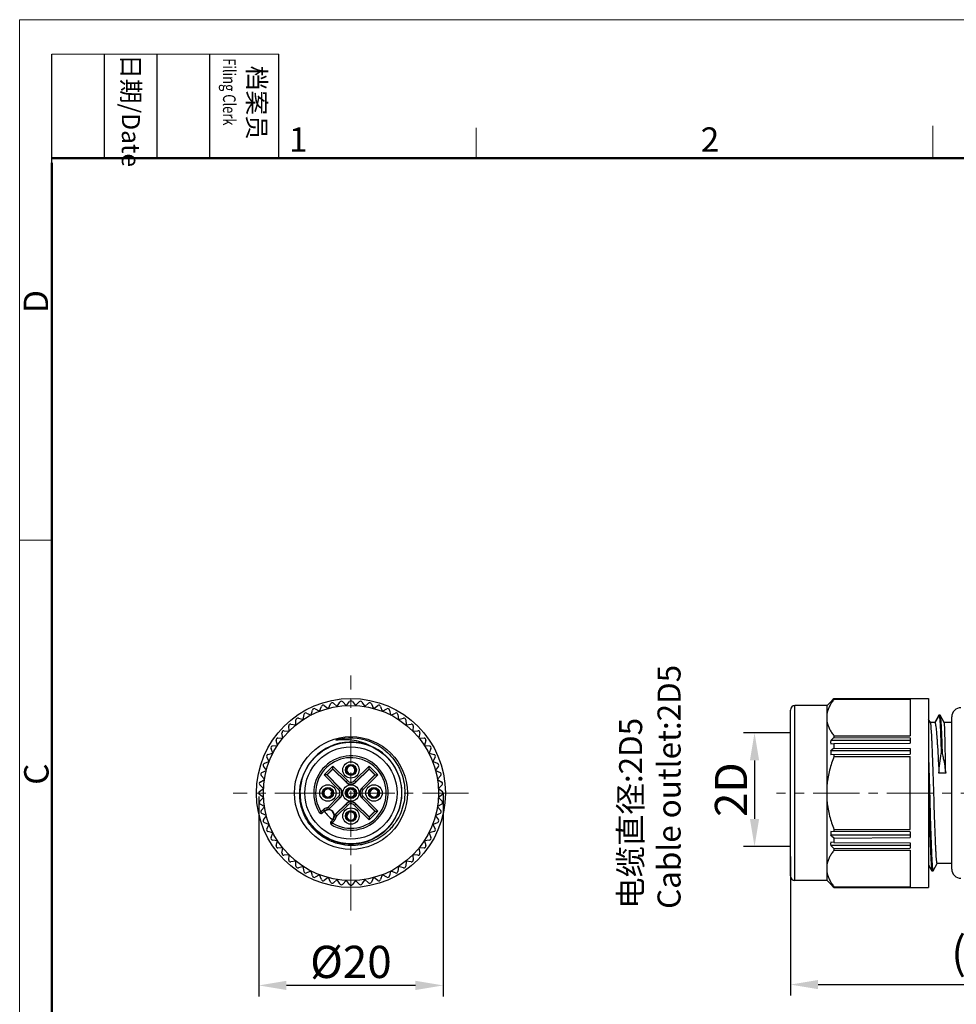
# Model space of a CAD drawing. Units: inches. Extents: x 94 to 391, y 66 to 276.
# Drawn here: x 94 to 196, y 169 to 276 of the extents above; entities that cross this region are included whole.
import ezdxf

# ---------------------------------------------------------------- set-up
doc = ezdxf.new("R2010")
doc.units = ezdxf.units.IN
doc.header["$MEASUREMENT"] = 0
doc.linetypes.add('CENTER', pattern=[2, 1.25, -0.25, 0.25, -0.25])
doc.layers.get('0').update_dxf_attribs({"lineweight": 30})
for name, color, linetype, lineweight in [('DIM', 3, 'Continuous', 15), ('图框', 7, 'Continuous', 20), ('打标文字', 3, 'Continuous', 20)]:
    doc.layers.add(name, color=color, linetype=linetype, lineweight=lineweight)
doc.layers.add('图层 1', color=7, linetype='Continuous')
doc.styles.add('Romans字体', font='romans.shx', dxfattribs={"width": 0.75})
doc.styles.get("Standard").update_dxf_attribs({"font": '仿宋_GB2312.ttf', "width": 0.75})
doc.dimstyles.new('01', dxfattribs={"dimtxt": 3.5, "dimasz": 3, "dimexe": 1.2, "dimexo": 0.2, "dimgap": 0.8, "dimtad": 1, "dimdec": 1, "dimdsep": 46, "dimtxsty": 'Romans字体', "dimcen": 0, "dimclrd": 1, "dimclre": 6, "dimclrt": 4, "dimazin": 2, "dimtfac": 1, "dimtdec": 1, "dimtofl": 0, "dimtmove": 0, "dimatfit": 3, "dimfxl": 1, "dimtolj": 1, "dimtzin": 0, "dimarcsym": 0})

# ---------------------------------------------------------------- blocks, each defined once
blk = doc.blocks.new('A4图框-NEW')
at = {"layer": '图框', "color": 1, "lineweight": 18}
for q in [(833.41, 480.53), (1130.41, 690.53)]:
    blk.add_line((833.41, 690.53), q, dxfattribs=at)
at = {"layer": '图框', "lineweight": -3}
for p, q in [((836.91, 675.02), (836.91, 686.79)), ((842.62, 675.53), (842.62, 686.79)), ((848.33, 675.53), (848.33, 686.79)), ((854.05, 675.53), (854.05, 686.79)), ((861.54, 675.53), (861.54, 686.79)), ((842.62, 675.53), (842.62, 685.02)), ((848.33, 675.53), (848.33, 685.02)), ((854.05, 675.53), (854.05, 685.02)), ((836.91, 675.02), (836.91, 684.5))]:
    blk.add_line(p, q, dxfattribs=at)
at = {"layer": '图框', "lineweight": 18}
blk.add_line((836.91, 686.79), (861.54, 686.79), dxfattribs=at)
at = {"layer": '图框', "color": 6}
for p, q in [((882.95, 678.8), (882.95, 675.53)), ((932.48, 679.03), (932.48, 675.53)), ((836.91, 634.07), (833.41, 634.07))]:
    blk.add_line(p, q, dxfattribs=at)
at = {"layer": '图框', "lineweight": 50}
for p, q in [((836.91, 675.53), (1126.93, 675.53)), ((836.91, 484.02), (836.91, 675.02))]:
    blk.add_line(p, q, dxfattribs=at)
at = {"layer": '图框', "char_height": 1.959, "width": 11.2554, "attachment_point": 4, "rotation": 270}
for s, insert in [('{\\W0.524929; }日期{\\Fromans|c134;/Date}', (845.48, 686.79)), ('{\\W2.08073; }档案员{\\H0.7x;\\P\\Fromans|c134;\\W1.0325; \\W0.75;Filing Clerk\\fFangSong_GB2312|b0|i0|c134|p49; }', (857.79, 686.79))]:
    blk.add_mtext(s, dxfattribs=dict(at, insert=insert))
at = {"layer": '图框', "color": 6, "char_height": 2.65, "width": 2.5579, "attachment_point": 1, "style": 'Romans字体'}
for s, insert in [('1', (862.63, 678.86)), ('2', (907.3, 678.86))]:
    blk.add_mtext(s, dxfattribs=dict(at, insert=insert))
at = {"layer": '图框', "color": 6, "char_height": 2.65, "width": 2.5579, "attachment_point": 1, "rotation": 90, "style": 'Romans字体'}
for s, insert in [('D', (833.85, 658.73)), ('C', (833.9, 607.55))]:
    blk.add_mtext(s, dxfattribs=dict(at, insert=insert))
blk = doc.blocks.new('*D2')
at = {"color": 6, "lineweight": -2}
for p, q in [((120.36, 191.3), (120.36, 169.6)), ((140.35, 191.64), (140.35, 169.6))]:
    blk.add_line(p, q, dxfattribs=at)
at = {"color": 1, "lineweight": -2}
blk.add_line((137.35, 170.8), (123.36, 170.8), dxfattribs=at)
at = {"color": 1}
for points in [[(123.36, 171.3), (123.36, 170.3), (120.36, 170.8)], [(137.35, 171.3), (137.35, 170.3), (140.35, 170.8)]]:
    blk.add_solid(points, dxfattribs=at)
at = {"layer": 'Defpoints', "color": 0}
for p in [(120.36, 191.5), (140.35, 191.84), (120.36, 170.8)]:
    blk.add_point(p, dxfattribs=at)
at = {"color": 4, "lineweight": 5, "insert": (130.35, 173.35), "char_height": 3.5, "attachment_point": 5, "style": 'Romans字体'}
blk.add_mtext('\\A1;%%C20', dxfattribs=at)
blk = doc.blocks.new('*D5')
at = {"color": 6, "lineweight": -2}
for p, q in [((230.42, 188.18), (230.42, 169.69)), ((178.02, 184.78), (178.02, 169.69))]:
    blk.add_line(p, q, dxfattribs=at)
at = {"color": 1, "lineweight": -2}
blk.add_line((181.02, 170.89), (227.42, 170.89), dxfattribs=at)
at = {"color": 1}
for points in [[(181.02, 171.39), (181.02, 170.39), (178.02, 170.89)], [(227.42, 171.39), (227.42, 170.39), (230.42, 170.89)]]:
    blk.add_solid(points, dxfattribs=at)
at = {"layer": 'Defpoints', "color": 0}
for p in [(230.42, 188.38), (178.02, 184.98), (230.42, 170.89)]:
    blk.add_point(p, dxfattribs=at)
at = {"color": 4, "lineweight": 5, "insert": (201.72, 174.36), "char_height": 3.5, "attachment_point": 5, "style": 'Romans字体'}
blk.add_mtext('\\A1;(52.4)', dxfattribs=at)
blk = doc.blocks.new('*D6')
at = {"layer": 'Defpoints', "color": 0}
for p in [(178.22, 198.2), (174.13, 185.86), (178.22, 185.86)]:
    blk.add_point(p, dxfattribs=at)
at = {"layer": 'DIM', "color": 6, "lineweight": -2}
for p, q in [((178.02, 198.2), (172.93, 198.2)), ((178.02, 185.86), (172.93, 185.86))]:
    blk.add_line(p, q, dxfattribs=at)
at = {"layer": 'DIM', "color": 1, "lineweight": -2}
blk.add_line((174.13, 195.2), (174.13, 188.86), dxfattribs=at)
at = {"layer": 'DIM', "color": 1}
for points in [[(173.63, 195.2), (174.63, 195.2), (174.13, 198.2)], [(173.63, 188.86), (174.63, 188.86), (174.13, 185.86)]]:
    blk.add_solid(points, dxfattribs=at)
at = {"layer": 'DIM', "color": 4, "insert": (171.58, 192.03), "char_height": 3.5, "attachment_point": 5, "rotation": 90, "style": 'Romans字体'}
blk.add_mtext('\\A1;2D', dxfattribs=at)

msp = doc.modelspace()

# ---------------------------------------------------------------- hatches: boundary and pattern name
at = {"layer": '图层 1'}
h = msp.add_hatch(color=7, dxfattribs=at)
edge = h.paths.add_edge_path()
edge.add_spline(control_points=[(174.92, 174.54), (174.92, 174.54), (174.92, 174.3), (174.92, 174.3), (174.92, 174.3), (174.92, 174.54), (174.92, 174.54)], knot_values=[0, 0, 0, 0, 0.352778, 0.352778, 0.352778, 0.705556, 0.705556, 0.705556, 0.705556], degree=3, periodic=0)

# ---------------------------------------------------------------- linework, layer by layer
at = {"color": 1, "linetype": 'CENTER', "lineweight": 13, "ltscale": 4}
for p, q in [((130.35, 178.91), (130.35, 204.43)), ((143.11, 191.67), (117.59, 191.67)), ((233.5, 191.67), (176.53, 191.67))]:
    msp.add_line(p, q, dxfattribs=at)
at = {"color": 7, "linetype": 'Continuous', "lineweight": 30}
for p, q in [((182, 201.17), (182.72, 201.89)), ((182.75, 201.92), (182.72, 201.89)), ((182.75, 201.92), (193.02, 201.92)), ((182.75, 201.92), (191.02, 201.91)), ((182.75, 201.92), (182.75, 201.92)), ((182.75, 201.86), (191.02, 201.87)), ((182.75, 201.84), (182.75, 201.86)), ((191.02, 201.91), (191.02, 201.87)), ((193.02, 201.92), (193.02, 181.42)), ((126.46, 200.8), (126.94, 200.54)), ((126.95, 200.54), (127.14, 201.06)), ((127.44, 201.15), (127.89, 200.84)), ((127.9, 200.85), (128.14, 201.34)), ((128.45, 201.41), (128.86, 201.05)), ((128.87, 201.05), (129.16, 201.52)), ((129.47, 201.55), (129.85, 201.16)), ((129.86, 201.16), (130.2, 201.59)), ((130.51, 201.59), (130.85, 201.16)), ((130.86, 201.16), (131.23, 201.55)), ((131.55, 201.52), (131.84, 201.05)), ((131.85, 201.05), (132.26, 201.41)), ((132.57, 201.34), (132.81, 200.85)), ((132.82, 200.84), (133.27, 201.15)), ((133.57, 201.06), (133.75, 200.54)), ((133.76, 200.54), (134.24, 200.8)), ((182, 201.17), (178.52, 201.17)), ((182, 201.17), (178.52, 201.17)), ((178.52, 182.17), (178.52, 201.17)), ((182, 182.17), (182, 201.17)), ((182.43, 201.56), (182.4, 201.56)), ((182.75, 201.84), (191.02, 201.84)), ((191.02, 201.84), (191.02, 197.87)), ((124.65, 199.79), (125.18, 199.63)), ((125.18, 199.64), (125.26, 200.18)), ((125.53, 200.34), (126.04, 200.13)), ((126.05, 200.14), (126.17, 200.67)), ((134.53, 200.67), (134.66, 200.14)), ((134.67, 200.13), (135.18, 200.34)), ((135.45, 200.18), (135.52, 199.64)), ((135.53, 199.63), (136.06, 199.79)), ((178.02, 182.67), (178.02, 200.67)), ((194.13, 200.11), (193.68, 199.32)), ((194.16, 200.11), (193.69, 199.31)), ((194.13, 200.11), (194.14, 200.12)), ((194.14, 200.12), (194.16, 200.11)), ((194.24, 200.12), (194.14, 200.12)), ((194.26, 200.11), (194.16, 200.11)), ((194.24, 200.12), (194.26, 200.11)), ((194.72, 199.31), (194.26, 200.11)), ((194.26, 200.11), (194.26, 200.11)), ((195.52, 183.42), (195.52, 199.92)), ((123.64, 198.39), (123.6, 198.94)), ((123.83, 199.15), (124.37, 199.05)), ((124.38, 199.06), (124.39, 199.6)), ((136.31, 199.6), (136.33, 199.06)), ((136.34, 199.05), (136.88, 199.15)), ((137.11, 198.94), (137.07, 198.39)), ((193.22, 199.31), (193.02, 199.65)), ((193.68, 199.32), (193.21, 199.32)), ((195.52, 199.32), (194.71, 199.32)), ((122.42, 197.63), (122.97, 197.64)), ((122.97, 197.65), (122.87, 198.19)), ((123.09, 198.43), (123.63, 198.38)), ((137.08, 198.38), (137.62, 198.43)), ((137.83, 198.19), (137.73, 197.65)), ((137.74, 197.64), (138.29, 197.63)), ((182.75, 197.87), (191.02, 197.87)), ((182.75, 197.87), (182.75, 197.7)), ((182.75, 197.7), (191.02, 197.66)), ((191.02, 197.66), (191.02, 197.08)), ((121.84, 196.77), (122.38, 196.84)), ((122.39, 196.85), (122.23, 197.37)), ((138.47, 197.37), (138.32, 196.85)), ((138.32, 196.84), (138.87, 196.77)), ((191.02, 197.37), (182.4, 197.37)), ((182.4, 196.99), (182.75, 197.04)), ((182.75, 197.04), (191.02, 197.08)), ((182.75, 197.04), (182.75, 196.54)), ((182.75, 196.54), (191.02, 196.5)), ((121.49, 195.08), (121.23, 195.56)), ((121.35, 195.85), (121.89, 195.98)), ((121.89, 195.99), (121.68, 196.49)), ((139.03, 196.49), (138.82, 195.99)), ((138.82, 195.98), (139.35, 195.85)), ((139.48, 195.56), (139.22, 195.08)), ((191.02, 196.23), (182.4, 196.24)), ((182.4, 195.83), (191.02, 195.87)), ((182.75, 195.83), (182.75, 195.64)), ((182.75, 195.64), (191.02, 195.64)), ((191.02, 196.5), (191.02, 195.87)), ((191.02, 187.7), (191.02, 195.64)), ((194.49, 195.94), (194.39, 195.94)), ((121.18, 194.13), (120.87, 194.58)), ((120.97, 194.89), (121.48, 195.07)), ((127.44, 193.63), (128.39, 194.58)), ((128.39, 194.58), (129.97, 193.01)), ((128.39, 194.3), (128.39, 194.58)), ((130.06, 194.68), (130.09, 194.61)), ((130.19, 194.66), (130.15, 194.72)), ((130.74, 193.01), (132.32, 194.58)), ((132.32, 194.58), (133.27, 193.63)), ((132.32, 194.3), (132.32, 194.58)), ((139.22, 195.07), (139.74, 194.89)), ((139.84, 194.58), (139.53, 194.13)), ((120.97, 193.16), (120.62, 193.58)), ((120.68, 193.89), (121.18, 194.12)), ((129.01, 192.06), (127.44, 193.63)), ((127.72, 193.63), (127.44, 193.63)), ((127.72, 193.63), (128.39, 194.3)), ((129.16, 192.2), (127.72, 193.63)), ((127.72, 193.63), (127.76, 193.63)), ((128.39, 194.27), (127.76, 193.63)), ((127.76, 193.63), (129.19, 192.2)), ((128.39, 194.3), (129.82, 192.87)), ((128.39, 194.3), (128.39, 194.27)), ((129.82, 192.84), (128.39, 194.27)), ((130.52, 193.68), (130.55, 193.62)), ((130.65, 193.66), (130.62, 193.73)), ((130.88, 192.87), (132.32, 194.3)), ((132.32, 194.27), (130.88, 192.84)), ((131.52, 192.2), (132.95, 193.63)), ((132.98, 193.63), (131.55, 192.2)), ((133.27, 193.63), (131.69, 192.06)), ((132.32, 194.3), (132.32, 194.27)), ((132.32, 194.3), (132.98, 193.63)), ((132.95, 193.63), (132.32, 194.27)), ((132.98, 193.63), (132.95, 193.63)), ((132.98, 193.63), (133.27, 193.63)), ((139.53, 194.12), (140.03, 193.89)), ((140.09, 193.58), (139.74, 193.16)), ((194.87, 193.81), (194.14, 193.81)), ((120.87, 192.17), (120.47, 192.55)), ((120.5, 192.86), (120.97, 193.15)), ((129.97, 193.01), (129.82, 192.87)), ((129.82, 192.84), (129.82, 192.87)), ((130.74, 193.01), (130.88, 192.87)), ((130.88, 192.84), (130.88, 192.87)), ((139.74, 193.15), (140.2, 192.86)), ((140.24, 192.55), (139.84, 192.17)), ((120.43, 191.83), (120.87, 192.16)), ((120.87, 191.18), (120.43, 191.51)), ((127.37, 191.5), (127.29, 191.46)), ((127.33, 191.37), (127.41, 191.4)), ((127.87, 190.14), (129.01, 191.28)), ((128.38, 191.97), (128.3, 191.94)), ((128.34, 191.84), (128.42, 191.88)), ((129.01, 192.06), (129.16, 192.2)), ((129.01, 191.28), (129.16, 191.14)), ((129.19, 192.2), (129.16, 192.2)), ((129.89, 191.28), (129.97, 191.35)), ((130.04, 191.28), (129.96, 191.2)), ((129.97, 191.36), (129.97, 191.35)), ((130.04, 191.28), (130.05, 191.29)), ((130.67, 192.06), (130.66, 192.05)), ((130.67, 192.06), (130.75, 192.13)), ((130.73, 191.98), (130.74, 191.99)), ((130.81, 192.06), (130.74, 191.99)), ((131.52, 192.2), (131.55, 192.2)), ((131.69, 192.06), (131.55, 192.2)), ((131.69, 191.28), (131.55, 191.14)), ((131.69, 191.28), (133.27, 189.71)), ((132.37, 191.5), (132.29, 191.46)), ((132.33, 191.37), (132.41, 191.4)), ((133.38, 191.97), (133.3, 191.94)), ((133.34, 191.84), (133.42, 191.88)), ((139.84, 192.16), (140.28, 191.83)), ((140.28, 191.51), (139.84, 191.18)), ((120.47, 190.79), (120.87, 191.17)), ((120.97, 190.19), (120.5, 190.47)), ((120.62, 189.76), (120.97, 190.18)), ((127.87, 190.14), (128.01, 190)), ((128.01, 190), (129.16, 191.14)), ((129.19, 191.14), (128.04, 190)), ((128.68, 189.36), (129.82, 190.5)), ((129.82, 190.47), (128.68, 189.33)), ((129.97, 190.33), (128.82, 189.19)), ((129.19, 191.14), (129.16, 191.14)), ((129.82, 190.5), (129.82, 190.47)), ((129.97, 190.33), (129.82, 190.47)), ((130.74, 190.33), (130.88, 190.47)), ((132.32, 188.76), (130.74, 190.33)), ((130.88, 190.5), (132.32, 189.07)), ((130.88, 190.5), (130.88, 190.47)), ((132.32, 189.04), (130.88, 190.47)), ((131.52, 191.14), (131.55, 191.14)), ((132.95, 189.71), (131.52, 191.14)), ((131.55, 191.14), (132.98, 189.71)), ((140.2, 190.47), (139.74, 190.19)), ((139.74, 190.18), (140.09, 189.76)), ((139.84, 191.17), (140.24, 190.79)), ((121.18, 189.22), (120.68, 189.45)), ((120.87, 188.75), (121.18, 189.21)), ((126.94, 189.54), (127.11, 189.65)), ((127.11, 189.65), (127.37, 189.87)), ((127.11, 189.65), (127.24, 189.5)), ((127.24, 189.5), (127.5, 189.72)), ((127.27, 189.46), (127.26, 189.46)), ((127.37, 189.87), (127.53, 189.69)), ((127.53, 189.69), (127.5, 189.66)), ((127.73, 190.06), (127.77, 189.86)), ((128.74, 189.04), (128.55, 189.09)), ((128.82, 189.19), (128.68, 189.33)), ((130.06, 189.68), (130.09, 189.61)), ((130.19, 189.66), (130.15, 189.72)), ((133.27, 189.71), (132.32, 188.76)), ((132.98, 189.71), (132.32, 189.04)), ((132.32, 189.07), (132.95, 189.71)), ((132.32, 189.04), (132.32, 189.07)), ((132.32, 189.04), (132.32, 188.76)), ((132.98, 189.71), (132.95, 189.71)), ((132.98, 189.71), (133.27, 189.71)), ((140.03, 189.45), (139.53, 189.22)), ((139.53, 189.21), (139.84, 188.75)), ((121.48, 188.27), (120.97, 188.45)), ((121.23, 187.78), (121.49, 188.26)), ((128.14, 188.58), (128.15, 188.58)), ((128.41, 188.82), (128.18, 188.55)), ((128.33, 188.42), (128.18, 188.55)), ((128.33, 188.42), (128.23, 188.25)), ((128.56, 188.68), (128.33, 188.42)), ((128.34, 188.81), (128.38, 188.84)), ((128.56, 188.68), (128.38, 188.84)), ((130.52, 188.68), (130.55, 188.62)), ((130.65, 188.66), (130.62, 188.73)), ((139.74, 188.45), (139.22, 188.27)), ((139.22, 188.26), (139.48, 187.78)), ((121.89, 187.36), (121.35, 187.49)), ((121.68, 186.85), (121.89, 187.35)), ((139.35, 187.49), (138.82, 187.36)), ((138.82, 187.35), (139.03, 186.85)), ((191.02, 187.46), (182.4, 187.51)), ((191.02, 187.11), (182.4, 187.1)), ((182.75, 187.7), (191.02, 187.7)), ((182.75, 187.7), (182.75, 187.51)), ((191.02, 187.46), (191.02, 186.84)), ((122.38, 186.5), (121.84, 186.57)), ((122.23, 185.97), (122.39, 186.49)), ((138.87, 186.57), (138.32, 186.5)), ((138.32, 186.49), (138.47, 185.97)), ((182.75, 186.3), (182.4, 186.35)), ((191.02, 185.97), (182.4, 185.97)), ((182.75, 186.79), (191.02, 186.84)), ((182.75, 186.79), (182.75, 186.3)), ((182.75, 186.3), (191.02, 186.26)), ((191.02, 186.26), (191.02, 185.68)), ((122.97, 185.69), (122.42, 185.71)), ((122.87, 185.15), (122.97, 185.69)), ((123.63, 184.96), (123.09, 184.91)), ((123.6, 184.4), (123.64, 184.95)), ((137.07, 184.95), (137.11, 184.4)), ((137.62, 184.91), (137.08, 184.96)), ((137.73, 185.69), (137.83, 185.15)), ((138.29, 185.71), (137.74, 185.69)), ((182.75, 185.64), (191.02, 185.68)), ((182.75, 185.64), (182.75, 185.47)), ((182.75, 185.47), (191.02, 185.47)), ((191.02, 185.47), (191.02, 181.5)), ((124.37, 184.29), (123.83, 184.19)), ((124.39, 183.74), (124.38, 184.28)), ((125.18, 183.7), (124.65, 183.55)), ((125.26, 183.16), (125.18, 183.7)), ((135.52, 183.7), (135.45, 183.16)), ((136.06, 183.55), (135.53, 183.7)), ((136.33, 184.28), (136.31, 183.74)), ((136.88, 184.19), (136.34, 184.29)), ((193.02, 183.86), (193.38, 183.23)), ((193.51, 183.23), (193.96, 184.02)), ((195.52, 184.02), (193.96, 184.02)), ((126.04, 183.21), (125.53, 183)), ((126.17, 182.67), (126.05, 183.2)), ((126.94, 182.8), (126.46, 182.54)), ((127.14, 182.28), (126.95, 182.8)), ((133.75, 182.8), (133.57, 182.28)), ((134.24, 182.54), (133.76, 182.8)), ((134.66, 183.2), (134.53, 182.67)), ((135.18, 183), (134.67, 183.21)), ((193.38, 183.23), (193.39, 183.22)), ((193.39, 183.22), (193.49, 183.22)), ((193.49, 183.22), (193.51, 183.23)), ((127.89, 182.49), (127.44, 182.18)), ((128.14, 182), (127.9, 182.49)), ((128.86, 182.29), (128.45, 181.93)), ((129.16, 181.82), (128.87, 182.29)), ((129.85, 182.18), (129.47, 181.79)), ((130.2, 181.75), (129.86, 182.18)), ((130.85, 182.18), (130.51, 181.75)), ((131.23, 181.79), (130.86, 182.18)), ((131.84, 182.29), (131.55, 181.82)), ((132.26, 181.93), (131.85, 182.29)), ((132.81, 182.49), (132.57, 182)), ((133.27, 182.18), (132.82, 182.49)), ((182, 182.17), (178.52, 182.17)), ((182, 182.17), (178.52, 182.17)), ((182, 182.17), (182.72, 181.45)), ((182.43, 181.78), (182.4, 181.78)), ((182.72, 181.45), (182.75, 181.42)), ((182.75, 181.5), (191.02, 181.5)), ((182.75, 181.48), (182.75, 181.5)), ((182.75, 181.48), (191.02, 181.47)), ((182.75, 181.42), (191.02, 181.42)), ((182.75, 181.42), (193.02, 181.42)), ((182.75, 181.42), (182.75, 181.42)), ((191.02, 181.47), (191.02, 181.42))]:
    msp.add_line(p, q, dxfattribs=at)
for centre, radius in [((130.35, 191.67), 10.25), ((130.35, 191.67), 9.5), ((130.35, 191.67), 6.12), ((130.35, 191.67), 5.5), ((130.35, 191.67), 5), ((130.35, 194.17), 0.89), ((130.35, 194.17), 0.59), ((127.85, 191.67), 0.89), ((127.85, 191.67), 0.61), ((130.35, 191.67), 0.89), ((130.35, 191.67), 0.61), ((132.85, 191.67), 0.89), ((132.85, 191.67), 0.61), ((130.35, 189.17), 0.89), ((130.35, 189.17), 0.59)]:
    msp.add_circle(centre, radius, dxfattribs=at)
for centre, radius, start, end in [((284.08, 101.77), 142.47, 135.3508, 135.5384), ((278.28, 101.11), 138.84, 133.4762, 133.6777), ((126.37, 200.62), 0.2, 61.5, 166.5), ((127.33, 200.99), 0.2, 55.5, 160.5), ((128.32, 201.25), 0.2, 49.5, 154.5), ((129.33, 201.42), 0.2, 43.5, 148.5), ((130.35, 201.47), 0.2, 37.5, 142.5), ((131.38, 201.42), 0.2, 31.5, 136.5), ((132.39, 201.25), 0.2, 25.5, 130.5), ((133.38, 200.99), 0.2, 19.5, 124.5), ((134.34, 200.62), 0.2, 13.5, 118.5), ((178.52, 200.67), 0.5, 90, 180), ((196.52, 199.92), 1, 90, 180), ((124.59, 199.6), 0.2, 73.5, 178.5), ((125.45, 200.16), 0.2, 67.5, 172.5), ((135.25, 200.16), 0.2, 7.5, 112.5), ((136.11, 199.6), 0.2, 1.5, 106.5), ((191.22, 199.53), 3.1, 7.4392, 7.6055), ((123.8, 198.95), 0.2, 79.5, 184.5), ((136.91, 198.95), 0.2, 355.5, 100.5), ((122.43, 197.43), 0.2, 91.5, 196.5), ((123.07, 198.23), 0.2, 85.5, 190.5), ((130.35, 191.67), 5.96, 70.1253, 106.1253), ((130.36, 191.66), 5.96, 96.8924, 106.1201), ((137.64, 198.23), 0.2, 349.5, 94.5), ((138.28, 197.43), 0.2, 343.5, 88.5), ((277.26, 97.47), 137.76, 133.3178, 133.5203), ((121.87, 196.57), 0.2, 97.5, 202.5), ((130.35, 191.67), 5.53, 166.469, 164.0962), ((130.36, 191.69), 5.93, 69.6477, 70.1253), ((130.28, 191.72), 5.93, 68.8041, 69.2474), ((138.84, 196.57), 0.2, 337.5, 82.5), ((189.19, 197.18), 6.8, 178.4025, 181.5975), ((269.76, 95.51), 133.34, 130.7373, 130.9382), ((121.4, 195.66), 0.2, 103.5, 208.5), ((130.35, 191.67), 4.03, 237.4304, 212.5696), ((130.35, 191.67), 3.83, 238.0889, 211.9111), ((139.31, 195.66), 0.2, 331.5, 76.5), ((190.33, 196.03), 7.93, 178.5212, 181.4788), ((121.03, 194.7), 0.2, 109.5, 214.5), ((130.35, 194.17), 0.517, 120.9438, 289.0562), ((130.35, 194.17), 0.437, 122.8273, 287.1727), ((130.35, 194.17), 0.55, 109.4682, 120.5318), ((130.35, 194.17), 0.517, 300.9438, 109.0562), ((130.35, 194.17), 0.437, 302.8273, 107.1727), ((139.67, 194.7), 0.2, 325.5, 70.5), ((120.77, 193.71), 0.2, 115.5, 220.5), ((130.35, 194.17), 0.55, 289.4682, 300.5318), ((139.94, 193.71), 0.2, 319.5, 64.5), ((120.61, 192.69), 0.2, 121.5, 226.5), ((130.35, 193.4), 0.75, 225.0036, 314.9964), ((130.35, 193.4), 0.55, 224.9971, 315.003), ((140.1, 192.69), 0.2, 313.5, 58.5), ((120.55, 191.67), 0.2, 127.5, 232.5), ((127.85, 191.67), 0.517, 30.9438, 199.0562), ((127.85, 191.67), 0.55, 199.4682, 210.5318), ((127.85, 191.67), 0.517, 210.9438, 19.0562), ((127.85, 191.67), 0.437, 32.8273, 197.1727), ((127.85, 191.67), 0.437, 212.8273, 17.1727), ((127.85, 191.67), 0.55, 19.4682, 30.5318), ((128.62, 191.67), 0.55, 314.9971, 45.003), ((128.62, 191.67), 0.75, 314.9972, 44.9997), ((130.35, 191.67), 0.5, 50.7599, 219.2401), ((130.35, 191.67), 0.488, 50.9425, 219.0575), ((130.35, 191.67), 0.55, 219.7472, 230.2528), ((130.35, 191.67), 0.408, 52.9522, 217.0478), ((130.35, 191.67), 0.5, 230.7599, 39.2401), ((130.35, 191.67), 0.488, 230.9425, 39.0575), ((130.35, 191.67), 0.408, 232.9522, 37.0478), ((130.35, 191.67), 0.55, 39.7472, 50.2528), ((132.08, 191.67), 0.75, 135.0036, 224.9997), ((132.08, 191.67), 0.55, 134.9971, 225.003), ((132.85, 191.67), 0.517, 30.9438, 199.0562), ((132.85, 191.67), 0.55, 199.4682, 210.5318), ((132.85, 191.67), 0.517, 210.9438, 19.0562), ((132.85, 191.67), 0.437, 32.8273, 197.1727), ((132.85, 191.67), 0.437, 212.8273, 17.1727), ((132.85, 191.67), 0.55, 19.4682, 30.5318), ((140.15, 191.67), 0.2, 307.5, 52.5), ((120.61, 190.64), 0.2, 133.5, 238.5), ((127.66, 190.35), 0.3, 283.2833, 315.0024), ((130.35, 189.94), 0.75, 44.9972, 134.9964), ((130.35, 189.94), 0.55, 44.9971, 135.003), ((140.1, 190.64), 0.2, 301.5, 46.5), ((120.77, 189.63), 0.2, 139.5, 244.5), ((127.11, 189.65), 0.2, 211.9159, 310.8765), ((130.48, 191.52), 3.83, 211.9111, 212.5697), ((127.92, 189.24), 0.843, 103.288, 130.8804), ((130.35, 191.67), 3.5, 214.3598, 235.6301), ((127.92, 189.24), 0.643, 103.288, 130.8804), ((127.92, 189.24), 0.6, 319.1196, 130.8804), ((127.66, 190.35), 0.5, 283.2907, 315.0012), ((127.72, 189.41), 0.454, 80.2749, 82.6701), ((127.69, 190.35), 0.5, 281.699, 314.9999), ((127.92, 189.24), 0.637, 348.2987, 101.7013), ((127.92, 189.24), 0.643, 319.1196, 346.712), ((129.03, 189.01), 0.5, 135.0001, 168.301), ((128.1, 189.03), 0.454, 7.3299, 9.7251), ((129.03, 188.97), 0.5, 134.9929, 166.7093), ((127.92, 189.24), 0.843, 319.1196, 346.712), ((127.77, 189.35), 0.911, 358.6716, 0.7055), ((129.03, 188.97), 0.3, 134.9976, 166.7167), ((130.35, 189.17), 0.517, 120.9438, 289.0562), ((130.35, 189.17), 0.437, 122.8273, 287.1727), ((130.35, 189.17), 0.55, 109.4682, 120.5318), ((130.35, 189.17), 0.517, 300.9438, 109.0562), ((130.35, 189.17), 0.437, 302.8273, 107.1727), ((139.94, 189.63), 0.2, 295.5, 40.5), ((121.03, 188.64), 0.2, 145.5, 250.5), ((128.33, 188.42), 0.2, 139.1235, 238.0841), ((130.2, 191.8), 3.83, 237.4303, 238.0889), ((130.35, 189.17), 0.55, 289.4682, 300.5318), ((139.67, 188.64), 0.2, 289.5, 34.5), ((121.4, 187.68), 0.2, 151.5, 256.5), ((139.31, 187.68), 0.2, 283.5, 28.5), ((190.33, 187.3), 7.93, 178.5212, 181.4788), ((269.76, 287.82), 133.34, 229.0618, 229.2627), ((121.87, 186.77), 0.2, 157.5, 262.5), ((122.43, 185.91), 0.2, 163.5, 268.5), ((138.28, 185.91), 0.2, 271.5, 16.5), ((138.84, 186.77), 0.2, 277.5, 22.5), ((189.19, 186.16), 6.8, 178.4025, 181.5975), ((277.26, 285.87), 137.76, 226.4797, 226.6822), ((123.07, 185.11), 0.2, 169.5, 274.5), ((137.64, 185.11), 0.2, 265.5, 10.5), ((123.8, 184.39), 0.2, 175.5, 280.5), ((124.59, 183.74), 0.2, 181.5, 286.5), ((136.11, 183.74), 0.2, 253.5, 358.5), ((136.91, 184.39), 0.2, 259.5, 4.5), ((125.45, 183.18), 0.2, 187.5, 292.5), ((126.37, 182.72), 0.2, 193.5, 298.5), ((134.34, 182.72), 0.2, 241.5, 346.5), ((135.25, 183.18), 0.2, 247.5, 352.5), ((178.52, 182.67), 0.5, 180, 270), ((196.52, 183.42), 1, 180, 270), ((127.33, 182.35), 0.2, 199.5, 304.5), ((128.32, 182.08), 0.2, 205.5, 310.5), ((129.33, 181.92), 0.2, 211.5, 316.5), ((130.35, 181.87), 0.2, 217.5, 322.5), ((131.38, 181.92), 0.2, 223.5, 328.5), ((132.39, 182.08), 0.2, 229.5, 334.5), ((133.38, 182.35), 0.2, 235.5, 340.5), ((278.28, 282.23), 138.84, 226.3223, 226.5238), ((284.08, 281.57), 142.47, 224.4616, 224.6492)]:
    msp.add_arc(centre, radius, start, end, dxfattribs=at)
for centre, major_axis, start_param, end_param in [((130.35, 193.37), (0, 0.75), 2.356347, 3.926839), ((128.66, 191.67), (-0.75, 0), -3.926839, -2.356347), ((132.05, 191.67), (-0.75, 0), -0.785246, 0.785246), ((130.35, 189.97), (0, 0.75), -0.785246, 0.785246)]:
    msp.add_ellipse(centre, major_axis=major_axis, ratio=0.999695, start_param=start_param, end_param=end_param, dxfattribs=at)
for points, knots in [([(182.75, 201.84), (182.66, 201.72), (182.49, 201.48), (182.27, 201.11), (182.1, 200.73), (182.03, 200.47), (182, 200.34)], [0, 0, 0, 0, 0.265136, 0.519684, 0.764082, 1, 1, 1, 1]), ([(182.4, 201.56), (182.39, 201.55), (182.39, 201.54), (182.39, 201.53), (182.4, 201.53)], [0, 0, 0, 0, 0.50044, 1, 1, 1, 1]), ([(194.16, 200.11), (194.16, 200.09), (194.17, 200.05), (194.19, 199.96), (194.2, 199.85), (194.22, 199.7), (194.23, 199.53), (194.25, 199.24), (194.28, 198.82), (194.3, 198.23), (194.33, 197.54), (194.36, 196.77), (194.38, 196.22), (194.39, 195.94)], [0, 0, 0, 0, 0.013177, 0.0335, 0.060992, 0.095593, 0.137202, 0.185691, 0.302611, 0.444724, 0.609984, 0.796004, 1, 1, 1, 1]), ([(194.26, 200.11), (194.26, 200.1), (194.27, 200.08), (194.28, 200.02), (194.29, 199.97), (194.29, 199.94)], [0, 0, 0, 0, 0.163586, 0.384507, 1, 1, 1, 1]), ([(194.29, 199.93), (194.3, 199.85), (194.32, 199.67), (194.34, 199.36), (194.37, 198.96), (194.39, 198.48), (194.42, 197.94), (194.45, 197.08), (194.47, 196.41), (194.49, 195.94)], [0, 0, 0, 0, 0.05826, 0.137679, 0.237501, 0.356725, 0.494126, 0.648248, 1, 1, 1, 1]), ([(182, 199.37), (182.03, 199.24), (182.1, 198.98), (182.27, 198.6), (182.49, 198.22), (182.66, 197.99), (182.75, 197.87)], [0, 0, 0, 0, 0.235918, 0.480316, 0.734864, 1, 1, 1, 1]), ([(193.96, 184.02), (193.95, 184.02), (193.94, 184.03), (193.94, 184.04), (193.93, 184.06), (193.92, 184.1), (193.91, 184.17), (193.9, 184.25), (193.88, 184.39), (193.86, 184.6), (193.84, 184.91), (193.82, 185.29), (193.79, 185.72), (193.77, 186.2), (193.75, 186.74), (193.73, 187.33), (193.7, 187.95), (193.67, 188.85), (193.63, 190.02), (193.59, 191.47), (193.54, 192.92), (193.5, 194.32), (193.46, 195.44), (193.43, 196.27), (193.4, 196.84), (193.38, 197.35), (193.36, 197.82), (193.34, 198.22), (193.31, 198.57), (193.29, 198.82), (193.28, 198.98), (193.27, 199.08), (193.26, 199.16), (193.24, 199.23), (193.23, 199.27), (193.22, 199.3), (193.22, 199.31)], [0, 0, 0, 0, 0.00095, 0.001768, 0.002851, 0.005844, 0.009961, 0.015204, 0.021564, 0.037591, 0.057905, 0.082325, 0.110625, 0.142547, 0.177795, 0.216041, 0.256931, 0.300083, 0.391557, 0.487075, 0.583094, 0.67605, 0.762498, 0.802267, 0.839235, 0.873056, 0.903419, 0.930041, 0.952679, 0.971126, 0.978725, 0.985218, 0.990595, 0.994848, 0.997975, 1, 1, 1, 1]), ([(193.68, 199.32), (193.68, 199.32), (193.69, 199.32), (193.69, 199.31), (193.69, 199.31)], [0, 0, 0, 0, 0.193819, 1, 1, 1, 1]), ([(193.69, 199.31), (193.7, 199.3), (193.71, 199.29), (193.72, 199.25), (193.74, 199.21), (193.76, 199.13), (193.78, 199), (193.81, 198.82), (193.84, 198.59), (193.86, 198.32), (193.89, 198.01), (193.92, 197.66), (193.94, 197.28), (193.98, 196.7), (194.03, 195.91), (194.08, 194.89), (194.12, 194.18), (194.14, 193.81)], [0, 0, 0, 0, 0.004467, 0.01075, 0.018956, 0.029124, 0.055379, 0.089462, 0.131225, 0.180436, 0.23682, 0.300045, 0.369745, 0.445506, 0.613381, 0.799691, 1, 1, 1, 1]), ([(194.87, 193.81), (194.86, 194.18), (194.85, 194.89), (194.83, 195.91), (194.81, 196.83), (194.8, 197.52), (194.78, 198.01), (194.77, 198.32), (194.77, 198.59), (194.76, 198.82), (194.75, 199), (194.74, 199.13), (194.73, 199.21), (194.73, 199.25), (194.72, 199.29), (194.72, 199.3), (194.72, 199.31)], [0, 0, 0, 0, 0.200972, 0.387865, 0.556217, 0.702013, 0.76534, 0.821776, 0.870977, 0.912657, 0.946563, 0.972506, 0.982441, 0.990336, 0.996187, 1, 1, 1, 1]), ([(128.7, 197.39), (129.03, 197.45), (129.69, 197.51), (130.69, 197.43), (131.66, 197.18), (132.27, 196.9), (132.55, 196.74)], [0, 0, 0, 0, 0.250099, 0.500127, 0.750091, 1, 1, 1, 1]), ([(132.42, 197.25), (132.74, 197.13), (133.19, 196.91), (133.76, 196.53), (134.29, 196.11), (134.88, 195.51), (135.36, 194.81), (135.67, 194.2), (135.93, 193.58), (136.14, 192.75), (136.23, 191.74), (136.14, 190.72), (135.87, 189.74), (135.43, 188.82), (134.94, 188.12), (134.49, 187.63), (133.98, 187.17), (133.28, 186.69), (132.51, 186.34), (131.86, 186.14), (131.2, 186), (130.69, 185.96), (130.35, 185.97)], [0, 0, 0, 0, 0.062491, 0.093763, 0.125033, 0.187521, 0.250009, 0.281282, 0.312554, 0.375039, 0.437526, 0.500013, 0.562498, 0.624981, 0.687466, 0.718739, 0.750011, 0.812493, 0.874976, 0.906245, 0.937517, 1, 1, 1, 1]), ([(182.75, 195.64), (182.56, 195.16), (182.32, 194.42), (182.1, 193.41), (182.03, 192.9), (182, 192.64)], [0, 0, 0, 0, 0.499896, 0.749949, 1, 1, 1, 1]), ([(194.14, 193.81), (194.15, 194.17), (194.21, 194.88), (194.32, 195.59), (194.39, 195.94)], [0, 0, 0, 0, 0.499959, 1, 1, 1, 1]), ([(194.49, 195.94), (194.53, 195.76), (194.69, 195.06), (194.81, 194.35), (194.87, 193.81)], [0, 0, 0, 0, 0.250103, 1, 1, 1, 1]), ([(130.09, 194.61), (130.09, 194.61), (130.09, 194.6), (130.1, 194.58), (130.11, 194.57), (130.11, 194.56), (130.11, 194.55), (130.12, 194.54), (130.12, 194.54), (130.12, 194.54), (130.12, 194.54), (130.12, 194.54)], [0, 0, 0, 0, 0.222593, 0.420314, 0.591087, 0.733436, 0.846132, 0.928233, 0.979095, 0.992957, 1, 1, 1, 1]), ([(130.23, 194.59), (130.22, 194.59), (130.22, 194.59), (130.22, 194.59), (130.22, 194.59), (130.22, 194.6), (130.21, 194.61), (130.21, 194.62), (130.2, 194.63), (130.19, 194.64), (130.19, 194.65), (130.19, 194.66)], [0, 0, 0, 0, 0.007043, 0.020905, 0.071767, 0.153868, 0.266564, 0.408913, 0.579686, 0.777407, 1, 1, 1, 1]), ([(193.02, 195.11), (193.04, 194.49), (193.08, 193.24), (193.13, 191.35), (193.18, 189.48), (193.23, 187.73), (193.28, 186.38), (193.32, 185.42), (193.34, 184.82), (193.37, 184.31), (193.4, 183.89), (193.42, 183.61), (193.44, 183.43), (193.45, 183.36), (193.46, 183.33)], [0, 0, 0, 0, 0.155932, 0.31891, 0.48048, 0.632256, 0.766369, 0.824581, 0.875865, 0.919554, 0.955085, 0.982008, 0.992134, 1, 1, 1, 1]), ([(130.35, 185.97), (129.91, 185.98), (129.01, 186.1), (127.96, 186.51), (127.19, 186.98), (126.66, 187.39), (126.19, 187.87), (125.77, 188.4), (125.42, 188.98), (125.15, 189.59), (124.95, 190.24), (124.82, 190.9), (124.78, 191.57), (124.82, 192.25), (124.94, 192.91), (125.08, 193.34), (125.16, 193.55)], [0, 0, 0, 0, 0.124841, 0.249671, 0.312198, 0.374725, 0.437253, 0.499781, 0.562309, 0.624835, 0.687361, 0.749889, 0.812419, 0.874943, 0.937481, 1, 1, 1, 1]), ([(130.48, 193.75), (130.48, 193.75), (130.48, 193.75), (130.48, 193.75), (130.49, 193.75), (130.49, 193.74), (130.5, 193.73), (130.5, 193.72), (130.51, 193.71), (130.51, 193.7), (130.52, 193.69), (130.52, 193.68)], [0, 0, 0, 0, 0.007043, 0.020905, 0.071767, 0.153868, 0.266564, 0.408913, 0.579686, 0.777407, 1, 1, 1, 1]), ([(130.62, 193.73), (130.62, 193.73), (130.61, 193.74), (130.61, 193.76), (130.6, 193.77), (130.6, 193.78), (130.59, 193.79), (130.59, 193.8), (130.59, 193.8), (130.59, 193.8), (130.59, 193.8), (130.59, 193.8)], [0, 0, 0, 0, 0.222593, 0.420314, 0.591087, 0.733436, 0.846132, 0.928233, 0.979095, 0.992957, 1, 1, 1, 1]), ([(127.44, 191.54), (127.44, 191.54), (127.44, 191.54), (127.43, 191.54), (127.43, 191.54), (127.43, 191.53), (127.42, 191.53), (127.41, 191.52), (127.4, 191.52), (127.38, 191.51), (127.37, 191.5), (127.37, 191.5)], [0, 0, 0, 0, 0.007043, 0.020905, 0.071767, 0.153868, 0.266564, 0.408913, 0.579686, 0.777407, 1, 1, 1, 1]), ([(127.41, 191.4), (127.42, 191.41), (127.43, 191.41), (127.44, 191.42), (127.45, 191.42), (127.47, 191.43), (127.47, 191.43), (127.48, 191.43), (127.48, 191.43), (127.49, 191.43), (127.49, 191.43), (127.49, 191.43)], [0, 0, 0, 0, 0.222593, 0.420314, 0.591087, 0.733436, 0.846132, 0.928233, 0.979095, 0.992957, 1, 1, 1, 1]), ([(128.3, 191.94), (128.29, 191.93), (128.28, 191.93), (128.27, 191.92), (128.25, 191.92), (128.24, 191.91), (128.23, 191.91), (128.23, 191.91), (128.22, 191.91), (128.22, 191.91), (128.22, 191.91), (128.22, 191.91)], [0, 0, 0, 0, 0.222593, 0.420314, 0.591087, 0.733436, 0.846132, 0.928233, 0.979095, 0.992957, 1, 1, 1, 1]), ([(128.27, 191.8), (128.27, 191.8), (128.27, 191.8), (128.27, 191.8), (128.28, 191.8), (128.28, 191.81), (128.29, 191.81), (128.3, 191.82), (128.31, 191.82), (128.33, 191.83), (128.34, 191.84), (128.34, 191.84)], [0, 0, 0, 0, 0.007043, 0.020905, 0.071767, 0.153868, 0.266564, 0.408913, 0.579686, 0.777407, 1, 1, 1, 1]), ([(130.02, 191.42), (130.02, 191.41), (130, 191.39), (129.99, 191.37), (129.97, 191.36)], [0, 0, 0, 0, 0.377136, 1, 1, 1, 1]), ([(130.03, 191.42), (130.03, 191.42), (130.03, 191.42), (130.03, 191.42), (130.03, 191.42), (130.02, 191.42)], [0, 0, 0, 0, 0.091838, 0.284425, 1, 1, 1, 1]), ([(130.05, 191.29), (130.06, 191.3), (130.08, 191.32), (130.09, 191.33), (130.1, 191.34)], [0, 0, 0, 0, 0.622864, 1, 1, 1, 1]), ([(130.1, 191.34), (130.1, 191.34), (130.1, 191.34), (130.11, 191.34), (130.11, 191.34), (130.11, 191.34)], [0, 0, 0, 0, 0.715575, 0.908162, 1, 1, 1, 1]), ([(130.61, 192), (130.61, 192), (130.6, 192), (130.6, 192), (130.6, 192), (130.6, 192)], [0, 0, 0, 0, 0.715575, 0.908162, 1, 1, 1, 1]), ([(130.66, 192.05), (130.65, 192.04), (130.63, 192.02), (130.61, 192), (130.61, 192)], [0, 0, 0, 0, 0.622864, 1, 1, 1, 1]), ([(130.68, 191.92), (130.69, 191.93), (130.71, 191.95), (130.72, 191.97), (130.73, 191.98)], [0, 0, 0, 0, 0.377136, 1, 1, 1, 1]), ([(130.68, 191.92), (130.68, 191.92), (130.68, 191.92), (130.68, 191.92), (130.68, 191.92), (130.68, 191.92)], [0, 0, 0, 0, 0.091838, 0.284425, 1, 1, 1, 1]), ([(132.44, 191.54), (132.44, 191.54), (132.44, 191.54), (132.43, 191.54), (132.43, 191.54), (132.43, 191.53), (132.42, 191.53), (132.41, 191.52), (132.4, 191.52), (132.38, 191.51), (132.37, 191.5), (132.37, 191.5)], [0, 0, 0, 0, 0.007043, 0.020905, 0.071767, 0.153868, 0.266564, 0.408913, 0.579686, 0.777407, 1, 1, 1, 1]), ([(132.41, 191.4), (132.42, 191.41), (132.43, 191.41), (132.44, 191.42), (132.45, 191.42), (132.47, 191.43), (132.47, 191.43), (132.48, 191.43), (132.48, 191.43), (132.49, 191.43), (132.49, 191.43), (132.49, 191.43)], [0, 0, 0, 0, 0.222593, 0.420314, 0.591087, 0.733436, 0.846132, 0.928233, 0.979095, 0.992957, 1, 1, 1, 1]), ([(133.3, 191.94), (133.29, 191.93), (133.28, 191.93), (133.27, 191.92), (133.25, 191.92), (133.24, 191.91), (133.23, 191.91), (133.23, 191.91), (133.22, 191.91), (133.22, 191.91), (133.22, 191.91), (133.22, 191.91)], [0, 0, 0, 0, 0.222593, 0.420314, 0.591087, 0.733436, 0.846132, 0.928233, 0.979095, 0.992957, 1, 1, 1, 1]), ([(133.27, 191.8), (133.27, 191.8), (133.27, 191.8), (133.27, 191.8), (133.28, 191.8), (133.28, 191.81), (133.29, 191.81), (133.3, 191.82), (133.31, 191.82), (133.33, 191.83), (133.34, 191.84), (133.34, 191.84)], [0, 0, 0, 0, 0.007043, 0.020905, 0.071767, 0.153868, 0.266564, 0.408913, 0.579686, 0.777407, 1, 1, 1, 1]), ([(193.02, 191.67), (193.03, 191.14), (193.06, 190.09), (193.11, 188.57), (193.15, 187.36), (193.18, 186.47), (193.2, 185.86), (193.22, 185.31), (193.25, 184.81), (193.27, 184.38), (193.29, 184.01), (193.31, 183.75), (193.33, 183.57), (193.34, 183.47), (193.35, 183.38), (193.36, 183.31), (193.37, 183.26), (193.38, 183.24), (193.38, 183.23)], [0, 0, 0, 0, 0.189117, 0.371417, 0.54033, 0.617837, 0.689767, 0.755467, 0.814349, 0.865879, 0.909599, 0.945121, 0.959708, 0.972136, 0.982385, 0.990438, 0.996295, 1, 1, 1, 1]), ([(182, 190.7), (182.03, 190.44), (182.1, 189.93), (182.32, 188.92), (182.56, 188.18), (182.75, 187.7)], [0, 0, 0, 0, 0.250051, 0.500104, 1, 1, 1, 1]), ([(128.04, 190), (128.04, 190), (128.03, 190), (128.02, 190), (128.01, 190)], [0, 0, 0, 0, 0.24643, 1, 1, 1, 1]), ([(130.09, 189.61), (130.09, 189.61), (130.09, 189.6), (130.1, 189.58), (130.11, 189.57), (130.11, 189.56), (130.11, 189.55), (130.12, 189.54), (130.12, 189.54), (130.12, 189.54), (130.12, 189.54), (130.12, 189.54)], [0, 0, 0, 0, 0.222593, 0.420314, 0.591087, 0.733436, 0.846132, 0.928233, 0.979095, 0.992957, 1, 1, 1, 1]), ([(130.23, 189.59), (130.22, 189.59), (130.22, 189.59), (130.22, 189.59), (130.22, 189.59), (130.22, 189.6), (130.21, 189.61), (130.21, 189.62), (130.2, 189.63), (130.19, 189.64), (130.19, 189.65), (130.19, 189.66)], [0, 0, 0, 0, 0.007043, 0.020905, 0.071767, 0.153868, 0.266564, 0.408913, 0.579686, 0.777407, 1, 1, 1, 1]), ([(130.48, 188.75), (130.48, 188.75), (130.48, 188.75), (130.48, 188.75), (130.49, 188.75), (130.49, 188.74), (130.5, 188.73), (130.5, 188.72), (130.51, 188.71), (130.51, 188.7), (130.52, 188.69), (130.52, 188.68)], [0, 0, 0, 0, 0.007043, 0.020905, 0.071767, 0.153868, 0.266564, 0.408913, 0.579686, 0.777407, 1, 1, 1, 1]), ([(130.62, 188.73), (130.62, 188.73), (130.61, 188.74), (130.61, 188.76), (130.6, 188.77), (130.6, 188.78), (130.59, 188.79), (130.59, 188.8), (130.59, 188.8), (130.59, 188.8), (130.59, 188.8), (130.59, 188.8)], [0, 0, 0, 0, 0.222593, 0.420314, 0.591087, 0.733436, 0.846132, 0.928233, 0.979095, 0.992957, 1, 1, 1, 1]), ([(182.75, 185.47), (182.66, 185.35), (182.49, 185.11), (182.27, 184.74), (182.1, 184.36), (182.03, 184.1), (182, 183.97)], [0, 0, 0, 0, 0.265136, 0.519684, 0.764082, 1, 1, 1, 1]), ([(182, 183), (182.03, 182.87), (182.1, 182.61), (182.27, 182.23), (182.49, 181.86), (182.66, 181.62), (182.75, 181.5)], [0, 0, 0, 0, 0.235918, 0.480316, 0.734864, 1, 1, 1, 1]), ([(193.46, 183.33), (193.46, 183.31), (193.46, 183.29), (193.47, 183.25), (193.48, 183.24), (193.48, 183.23), (193.49, 183.22), (193.49, 183.22)], [0, 0, 0, 0, 0.410707, 0.709854, 0.818523, 0.901115, 1, 1, 1, 1]), ([(182.4, 181.81), (182.39, 181.81), (182.39, 181.8), (182.39, 181.79), (182.4, 181.78)], [0, 0, 0, 0, 0.49956, 1, 1, 1, 1])]:
    msp.add_open_spline(points, degree=3, knots=knots, dxfattribs=at)

# ---------------------------------------------------------------- block references
at = {"layer": 'DIM'}
msp.add_blockref('A4图框-NEW', (-739, -414.99), dxfattribs=at)

# ---------------------------------------------------------------- texts
at = {"layer": '打标文字', "color": 3, "insert": (159.44, 179.1), "char_height": 2.5, "width": 124.1628, "attachment_point": 1, "rotation": 90, "style": 'Romans字体'}
msp.add_mtext('{\\fFangSong_GB2312|b0|i0|c134|p49;电缆直径\\Fromans.shx|c0;:}2D5\\PCable outlet:2D5', dxfattribs=at)

# ---------------------------------------------------------------- dimensions: what is measured, and where the dimension line sits
at = {"lineweight": 5}
dim = msp.add_linear_dim(base=(120.36, 170.8), p1=(140.35, 191.84), p2=(120.36, 191.5), text='%%C<>', dimstyle='01', dxfattribs=at)
dim.commit()
dim.dimension.update_dxf_attribs({"geometry": '*D2', "text_midpoint": (130.35, 170.8), "dimtype": 160})
dim = msp.add_linear_dim(base=(230.42, 170.89), p1=(178.02, 184.98), p2=(230.42, 188.38), angle=180, text='(52.4)', dimstyle='01', dxfattribs=at)
dim.commit()
dim.dimension.update_dxf_attribs({"geometry": '*D5', "text_midpoint": (201.72, 170.89), "dimtype": 160})
at = {"layer": 'DIM'}
dim = msp.add_linear_dim(base=(174.13, 185.86), p1=(178.22, 198.2), p2=(178.22, 185.86), angle=90, text='2D', dimstyle='01', dxfattribs=at)
dim.commit()
dim.dimension.update_dxf_attribs({"geometry": '*D6', "text_midpoint": (171.58, 192.03)})

doc.saveas('drawing.dxf')
